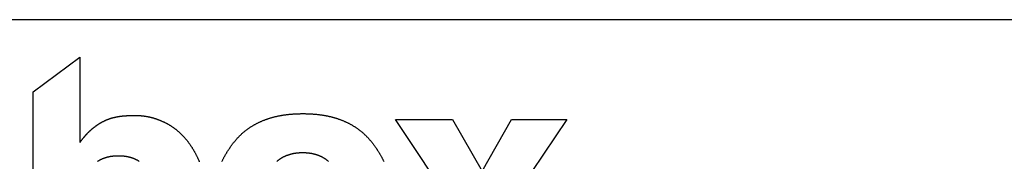
# Model space of a CAD drawing. Extents: x -2121 to 2002, y -2714 to 155.
# Drawn here: x -1945 to -1745, y -2662 to -2633 of the extents above; entities that cross this region are included whole.
import ezdxf

# ---------------------------------------------------------------- set-up
doc = ezdxf.new("R2010")
doc.units = 0
doc.header["$LTSCALE"] = 10
doc.layers.add('__', color=7, linetype='CONTINUOUS')

# ---------------------------------------------------------------- blocks, each defined once
blk = doc.blocks.new('____-18')
at = {"layer": '__', "flags": 128}
for points in [[(-200.626, -365.904), (-200.626, -361.708), (-200.626, -361.708), (-199.676, -360.994), (-199.676, -360.994), (-199.676, -360.994), (-199.676, -360.996), (-199.676, -360.998), (-199.676, -361), (-199.676, -361.002), (-199.676, -361.004), (-199.676, -361.006), (-199.676, -361.008), (-199.676, -361.01), (-199.676, -361.012), (-199.676, -361.014), (-199.676, -361.016), (-199.676, -361.018), (-199.676, -361.02), (-199.676, -361.022), (-199.676, -361.025), (-199.676, -361.027), (-199.676, -361.029), (-199.676, -361.031), (-199.676, -361.033), (-199.676, -361.036), (-199.676, -361.038), (-199.676, -361.04), (-199.676, -361.043), (-199.676, -361.045), (-199.676, -361.047), (-199.676, -361.05), (-199.676, -361.052), (-199.676, -361.055), (-199.676, -361.057), (-199.676, -361.06), (-199.676, -361.062), (-199.676, -361.065), (-199.676, -361.067), (-199.676, -361.07), (-199.676, -361.072), (-199.676, -361.075), (-199.676, -361.077), (-199.676, -361.08), (-199.676, -361.083), (-199.676, -361.085), (-199.676, -361.088), (-199.676, -361.091), (-199.676, -361.093), (-199.676, -361.096), (-199.676, -361.099), (-199.676, -361.102), (-199.676, -361.105), (-199.676, -361.107), (-199.676, -361.11), (-199.676, -361.113), (-199.676, -361.116), (-199.676, -361.119), (-199.676, -361.122), (-199.676, -361.125), (-199.676, -361.128), (-199.676, -361.131), (-199.676, -361.134), (-199.676, -361.137), (-199.676, -361.14), (-199.676, -361.143), (-199.676, -361.146), (-199.676, -361.149), (-199.676, -361.152), (-199.676, -361.156), (-199.676, -361.159), (-199.676, -361.162), (-199.676, -361.165), (-199.676, -361.169), (-199.676, -361.172), (-199.676, -361.175), (-199.676, -361.178), (-199.676, -361.182), (-199.676, -361.185), (-199.676, -361.188), (-199.676, -361.192), (-199.676, -361.195), (-199.676, -361.199), (-199.676, -361.202), (-199.676, -361.206), (-199.676, -361.209), (-199.676, -361.213), (-199.676, -361.216), (-199.676, -361.22), (-199.676, -361.223), (-199.676, -361.227), (-199.676, -361.23), (-199.676, -361.234), (-199.676, -361.238), (-199.676, -361.241), (-199.676, -361.245), (-199.676, -361.249), (-199.676, -361.252), (-199.676, -361.256), (-199.676, -361.26), (-199.676, -361.264), (-199.676, -361.268), (-199.676, -361.271), (-199.676, -361.275), (-199.676, -361.279), (-199.676, -361.283), (-199.676, -361.287), (-199.676, -361.291), (-199.676, -361.295), (-199.676, -361.299), (-199.676, -361.303), (-199.676, -361.307), (-199.676, -361.311), (-199.676, -361.315), (-199.676, -361.319), (-199.676, -361.323), (-199.676, -361.327), (-199.676, -361.331), (-199.676, -361.335), (-199.676, -361.339), (-199.676, -361.344), (-199.676, -361.348), (-199.676, -361.352), (-199.676, -361.356), (-199.676, -361.361), (-199.676, -361.365), (-199.676, -361.369), (-199.676, -361.373), (-199.676, -361.378), (-199.676, -361.382), (-199.676, -361.387), (-199.676, -361.391), (-199.676, -361.395), (-199.676, -361.4), (-199.676, -361.404), (-199.676, -361.409), (-199.676, -361.413), (-199.676, -361.418), (-199.676, -361.422), (-199.676, -361.427), (-199.676, -361.431), (-199.676, -361.436), (-199.676, -361.44), (-199.676, -361.445), (-199.676, -361.449), (-199.676, -361.454), (-199.676, -361.459), (-199.676, -361.463), (-199.676, -361.468), (-199.676, -361.472), (-199.676, -361.477), (-199.676, -361.482), (-199.676, -361.486), (-199.676, -361.491), (-199.676, -361.496), (-199.676, -361.5), (-199.676, -361.505), (-199.676, -361.51), (-199.676, -361.514), (-199.676, -361.519), (-199.676, -361.524), (-199.676, -361.528), (-199.676, -361.533), (-199.676, -361.538), (-199.676, -361.543), (-199.676, -361.547), (-199.676, -361.552), (-199.676, -361.557), (-199.676, -361.562), (-199.676, -361.567), (-199.676, -361.571), (-199.676, -361.576), (-199.676, -361.581), (-199.676, -361.586), (-199.676, -361.591), (-199.676, -361.596), (-199.676, -361.601), (-199.676, -361.605), (-199.676, -361.61), (-199.676, -361.615), (-199.676, -361.62), (-199.676, -361.625), (-199.676, -361.63), (-199.676, -361.635), (-199.676, -361.64), (-199.676, -361.645), (-199.676, -361.65), (-199.676, -361.655), (-199.676, -361.66), (-199.676, -361.665), (-199.676, -361.67), (-199.676, -361.675), (-199.676, -361.68), (-199.676, -361.685), (-199.676, -361.69), (-199.676, -361.695), (-199.676, -361.7), (-199.676, -361.705), (-199.676, -361.71), (-199.676, -361.716), (-199.676, -361.721), (-199.676, -361.726), (-199.676, -361.731), (-199.676, -361.736), (-199.676, -361.741), (-199.676, -361.746), (-199.676, -361.751), (-199.676, -361.756), (-199.676, -361.761), (-199.676, -361.767), (-199.676, -361.772), (-199.676, -361.777), (-199.676, -361.782), (-199.676, -361.787), (-199.676, -361.792), (-199.676, -361.797), (-199.676, -361.802), (-199.676, -361.807), (-199.676, -361.812), (-199.676, -361.817), (-199.676, -361.823), (-199.676, -361.828), (-199.676, -361.833), (-199.676, -361.838), (-199.676, -361.843), (-199.676, -361.848), (-199.676, -361.853), (-199.676, -361.858), (-199.676, -361.863), (-199.676, -361.868), (-199.676, -361.874), (-199.676, -361.879), (-199.676, -361.884), (-199.676, -361.889), (-199.676, -361.894), (-199.676, -361.899), (-199.676, -361.904), (-199.676, -361.909), (-199.676, -361.914), (-199.676, -361.919), (-199.676, -361.924), (-199.676, -361.93), (-199.676, -361.935), (-199.676, -361.94), (-199.676, -361.945), (-199.676, -361.95), (-199.676, -361.955), (-199.676, -361.96), (-199.676, -361.965), (-199.676, -361.97), (-199.676, -361.975), (-199.676, -361.98), (-199.676, -361.986), (-199.676, -361.991), (-199.676, -361.996), (-199.676, -362.001), (-199.676, -362.006), (-199.676, -362.011), (-199.676, -362.016), (-199.676, -362.021), (-199.676, -362.026), (-199.676, -362.031), (-199.676, -362.037), (-199.676, -362.042), (-199.676, -362.047), (-199.676, -362.052), (-199.676, -362.057), (-199.676, -362.062), (-199.676, -362.067), (-199.676, -362.072), (-199.676, -362.077), (-199.676, -362.082), (-199.676, -362.087), (-199.676, -362.092), (-199.676, -362.097), (-199.676, -362.102), (-199.676, -362.107), (-199.676, -362.112), (-199.676, -362.117), (-199.676, -362.122), (-199.676, -362.126), (-199.676, -362.131), (-199.676, -362.136), (-199.676, -362.141), (-199.676, -362.146), (-199.676, -362.151), (-199.676, -362.156), (-199.676, -362.161), (-199.676, -362.165), (-199.676, -362.17), (-199.676, -362.175), (-199.676, -362.18), (-199.676, -362.185), (-199.676, -362.189), (-199.676, -362.194), (-199.676, -362.199), (-199.676, -362.204), (-199.676, -362.208), (-199.676, -362.213), (-199.676, -362.218), (-199.676, -362.223), (-199.676, -362.227), (-199.676, -362.232), (-199.676, -362.237), (-199.676, -362.241), (-199.676, -362.246), (-199.676, -362.251), (-199.676, -362.255), (-199.676, -362.26), (-199.676, -362.264), (-199.676, -362.269), (-199.676, -362.274), (-199.676, -362.278), (-199.676, -362.283), (-199.676, -362.287), (-199.676, -362.292), (-199.676, -362.297), (-199.676, -362.301), (-199.676, -362.306), (-199.676, -362.31), (-199.676, -362.315), (-199.676, -362.319), (-199.676, -362.324), (-199.676, -362.328), (-199.676, -362.333), (-199.676, -362.337), (-199.676, -362.341), (-199.676, -362.346), (-199.676, -362.35), (-199.676, -362.355), (-199.676, -362.359), (-199.676, -362.363), (-199.676, -362.368), (-199.676, -362.372), (-199.676, -362.376), (-199.676, -362.381), (-199.676, -362.385), (-199.676, -362.389), (-199.676, -362.393), (-199.676, -362.397), (-199.676, -362.402), (-199.676, -362.406), (-199.676, -362.41), (-199.676, -362.414), (-199.676, -362.418), (-199.676, -362.422), (-199.676, -362.426), (-199.676, -362.43), (-199.676, -362.434), (-199.676, -362.438), (-199.676, -362.442), (-199.676, -362.446), (-199.676, -362.45), (-199.676, -362.454), (-199.676, -362.458), (-199.676, -362.462), (-199.676, -362.465), (-199.676, -362.469), (-199.676, -362.473), (-199.676, -362.477), (-199.676, -362.481), (-199.676, -362.484), (-199.676, -362.488), (-199.676, -362.492), (-199.676, -362.496), (-199.676, -362.499), (-199.676, -362.503), (-199.676, -362.506), (-199.676, -362.51), (-199.676, -362.514), (-199.676, -362.517), (-199.676, -362.521), (-199.676, -362.524), (-199.676, -362.528), (-199.676, -362.531), (-199.676, -362.535), (-199.676, -362.538), (-199.676, -362.542), (-199.676, -362.545), (-199.676, -362.548), (-199.676, -362.552), (-199.676, -362.555), (-199.676, -362.558), (-199.676, -362.562), (-199.676, -362.565), (-199.676, -362.568), (-199.676, -362.572), (-199.676, -362.575), (-199.676, -362.578), (-199.676, -362.581), (-199.676, -362.584), (-199.676, -362.587), (-199.676, -362.591), (-199.676, -362.594), (-199.676, -362.597), (-199.676, -362.6), (-199.676, -362.603), (-199.676, -362.606), (-199.676, -362.609), (-199.676, -362.612), (-199.676, -362.615), (-199.676, -362.618), (-199.676, -362.621), (-199.676, -362.624), (-199.676, -362.626), (-199.676, -362.629), (-199.676, -362.632), (-199.676, -362.635), (-199.676, -362.638), (-199.676, -362.641), (-199.676, -362.643), (-199.676, -362.646), (-199.676, -362.649), (-199.676, -362.651), (-199.676, -362.654), (-199.676, -362.657), (-199.676, -362.659), (-199.676, -362.662), (-199.676, -362.665), (-199.676, -362.667), (-199.676, -362.67), (-199.676, -362.672), (-199.676, -362.675), (-199.676, -362.677), (-199.676, -362.68), (-199.676, -362.682), (-199.676, -362.685), (-199.676, -362.687), (-199.676, -362.689), (-199.676, -362.692), (-199.676, -362.694), (-199.676, -362.696), (-199.676, -362.699), (-199.676, -362.701), (-199.676, -362.703), (-199.676, -362.706), (-199.676, -362.708), (-199.676, -362.71), (-199.676, -362.712), (-199.676, -362.714), (-199.676, -362.716), (-199.676, -362.719), (-199.676, -362.721), (-199.676, -362.723), (-199.676, -362.725), (-199.676, -362.727), (-199.676, -362.729), (-199.676, -362.731), (-199.676, -362.733), (-199.676, -362.735), (-199.676, -362.737), (-199.676, -362.739), (-199.676, -362.741), (-199.676, -362.742), (-199.676, -362.742), (-199.673, -362.738), (-199.671, -362.735), (-199.668, -362.731), (-199.665, -362.727), (-199.662, -362.723), (-199.659, -362.719), (-199.656, -362.715), (-199.653, -362.711), (-199.651, -362.707), (-199.648, -362.703), (-199.645, -362.7), (-199.642, -362.696), (-199.639, -362.692), (-199.636, -362.688), (-199.633, -362.684), (-199.63, -362.681), (-199.627, -362.677), (-199.625, -362.673), (-199.622, -362.67), (-199.619, -362.666), (-199.616, -362.662), (-199.613, -362.658), (-199.61, -362.655), (-199.607, -362.651), (-199.604, -362.648), (-199.601, -362.644), (-199.598, -362.64), (-199.595, -362.637), (-199.592, -362.633), (-199.589, -362.63), (-199.586, -362.626), (-199.583, -362.623), (-199.58, -362.619), (-199.577, -362.616), (-199.574, -362.612), (-199.571, -362.609), (-199.568, -362.605), (-199.565, -362.602), (-199.562, -362.598), (-199.559, -362.595), (-199.556, -362.592), (-199.553, -362.588), (-199.55, -362.585), (-199.547, -362.582), (-199.544, -362.578), (-199.541, -362.575), (-199.538, -362.572), (-199.535, -362.568), (-199.532, -362.565), (-199.529, -362.562), (-199.526, -362.559), (-199.523, -362.555), (-199.52, -362.552), (-199.517, -362.549), (-199.514, -362.546), (-199.511, -362.543), (-199.507, -362.539), (-199.504, -362.536), (-199.501, -362.533), (-199.498, -362.53), (-199.495, -362.527), (-199.492, -362.524), (-199.489, -362.521), (-199.486, -362.518), (-199.483, -362.515), (-199.479, -362.512), (-199.476, -362.509), (-199.473, -362.506), (-199.47, -362.503), (-199.467, -362.5), (-199.464, -362.497), (-199.461, -362.494), (-199.457, -362.491), (-199.454, -362.488), (-199.451, -362.485), (-199.448, -362.482), (-199.445, -362.48), (-199.441, -362.477), (-199.438, -362.474), (-199.435, -362.471), (-199.432, -362.468), (-199.429, -362.465), (-199.425, -362.463), (-199.422, -362.46), (-199.419, -362.457), (-199.416, -362.455), (-199.413, -362.452), (-199.409, -362.449), (-199.406, -362.447), (-199.403, -362.444), (-199.4, -362.441), (-199.396, -362.439), (-199.393, -362.436), (-199.39, -362.433), (-199.387, -362.431), (-199.383, -362.428), (-199.38, -362.426), (-199.377, -362.423), (-199.373, -362.421), (-199.37, -362.418), (-199.367, -362.416), (-199.363, -362.413), (-199.36, -362.411), (-199.357, -362.408), (-199.354, -362.406), (-199.35, -362.404), (-199.347, -362.401), (-199.344, -362.399), (-199.34, -362.396), (-199.337, -362.394), (-199.333, -362.392), (-199.33, -362.389), (-199.327, -362.387), (-199.323, -362.385), (-199.32, -362.383), (-199.317, -362.38), (-199.313, -362.378), (-199.31, -362.376), (-199.307, -362.374), (-199.303, -362.372), (-199.3, -362.369), (-199.296, -362.367), (-199.293, -362.365), (-199.29, -362.363), (-199.286, -362.361), (-199.283, -362.359), (-199.279, -362.357), (-199.276, -362.355), (-199.276, -362.355), (-199.276, -362.355), (-199.272, -362.352), (-199.268, -362.349), (-199.264, -362.347), (-199.26, -362.344), (-199.255, -362.342), (-199.251, -362.339), (-199.247, -362.337), (-199.243, -362.334), (-199.239, -362.332), (-199.235, -362.33), (-199.23, -362.327), (-199.226, -362.325), (-199.222, -362.322), (-199.218, -362.32), (-199.213, -362.318), (-199.209, -362.315), (-199.205, -362.313), (-199.2, -362.311), (-199.196, -362.309), (-199.192, -362.306), (-199.187, -362.304), (-199.183, -362.302), (-199.179, -362.3), (-199.174, -362.298), (-199.17, -362.296), (-199.165, -362.294), (-199.161, -362.292), (-199.156, -362.289), (-199.152, -362.287), (-199.147, -362.285), (-199.143, -362.283), (-199.138, -362.281), (-199.133, -362.28), (-199.129, -362.278), (-199.124, -362.276), (-199.12, -362.274), (-199.115, -362.272), (-199.11, -362.27), (-199.106, -362.268), (-199.101, -362.266), (-199.096, -362.265), (-199.091, -362.263), (-199.087, -362.261), (-199.082, -362.259), (-199.077, -362.258), (-199.072, -362.256), (-199.067, -362.254), (-199.063, -362.253), (-199.058, -362.251), (-199.053, -362.25), (-199.048, -362.248), (-199.043, -362.246), (-199.038, -362.245), (-199.033, -362.243), (-199.028, -362.242), (-199.023, -362.24), (-199.018, -362.239), (-199.013, -362.237), (-199.008, -362.236), (-199.003, -362.235), (-198.998, -362.233), (-198.993, -362.232), (-198.988, -362.231), (-198.983, -362.229), (-198.977, -362.228), (-198.972, -362.227), (-198.967, -362.225), (-198.962, -362.224), (-198.956, -362.223), (-198.951, -362.222), (-198.945, -362.221), (-198.94, -362.219), (-198.934, -362.218), (-198.928, -362.217), (-198.923, -362.216), (-198.917, -362.215), (-198.911, -362.214), (-198.905, -362.213), (-198.899, -362.212), (-198.893, -362.211), (-198.887, -362.21), (-198.881, -362.209), (-198.875, -362.208), (-198.869, -362.207), (-198.862, -362.206), (-198.856, -362.205), (-198.85, -362.204), (-198.843, -362.204), (-198.837, -362.203), (-198.83, -362.202), (-198.823, -362.201), (-198.817, -362.201), (-198.81, -362.2), (-198.803, -362.199), (-198.796, -362.198), (-198.789, -362.198), (-198.782, -362.197), (-198.775, -362.196), (-198.768, -362.196), (-198.761, -362.195), (-198.754, -362.195), (-198.747, -362.194), (-198.739, -362.194), (-198.732, -362.193), (-198.724, -362.193), (-198.717, -362.192), (-198.709, -362.192), (-198.702, -362.191), (-198.694, -362.191), (-198.686, -362.191), (-198.679, -362.19), (-198.671, -362.19), (-198.663, -362.19), (-198.655, -362.189), (-198.647, -362.189), (-198.639, -362.189), (-198.631, -362.188), (-198.623, -362.188), (-198.614, -362.188), (-198.606, -362.188), (-198.598, -362.188), (-198.589, -362.188), (-198.581, -362.188), (-198.572, -362.187), (-198.564, -362.187), (-198.555, -362.187), (-198.546, -362.187), (-198.538, -362.187), (-198.529, -362.187), (-198.52, -362.187), (-198.511, -362.188), (-198.503, -362.188), (-198.494, -362.188), (-198.485, -362.188), (-198.476, -362.189), (-198.467, -362.189), (-198.459, -362.19), (-198.45, -362.19), (-198.441, -362.191), (-198.432, -362.192), (-198.424, -362.193), (-198.415, -362.193), (-198.406, -362.194), (-198.397, -362.195), (-198.388, -362.196), (-198.38, -362.197), (-198.371, -362.199), (-198.362, -362.2), (-198.353, -362.201), (-198.344, -362.203), (-198.336, -362.204), (-198.327, -362.205), (-198.318, -362.207), (-198.309, -362.209), (-198.3, -362.21), (-198.292, -362.212), (-198.283, -362.214), (-198.274, -362.216), (-198.265, -362.218), (-198.257, -362.22), (-198.248, -362.222), (-198.239, -362.224), (-198.23, -362.226), (-198.221, -362.228), (-198.213, -362.23), (-198.204, -362.233), (-198.195, -362.235), (-198.186, -362.238), (-198.177, -362.24), (-198.168, -362.243), (-198.16, -362.246), (-198.151, -362.248), (-198.142, -362.251), (-198.133, -362.254), (-198.124, -362.257), (-198.116, -362.26), (-198.107, -362.263), (-198.098, -362.266), (-198.089, -362.269), (-198.08, -362.273), (-198.072, -362.276), (-198.063, -362.279), (-198.054, -362.283), (-198.045, -362.286), (-198.036, -362.29), (-198.028, -362.293), (-198.019, -362.297), (-198.01, -362.301), (-198.001, -362.305), (-197.992, -362.309), (-197.983, -362.313), (-197.975, -362.317), (-197.966, -362.321), (-197.957, -362.325), (-197.948, -362.329), (-197.94, -362.333), (-197.931, -362.338), (-197.922, -362.342), (-197.914, -362.346), (-197.905, -362.351), (-197.897, -362.355), (-197.888, -362.36), (-197.88, -362.365), (-197.872, -362.37), (-197.863, -362.374), (-197.855, -362.379), (-197.847, -362.384), (-197.838, -362.389), (-197.83, -362.394), (-197.822, -362.399), (-197.814, -362.405), (-197.806, -362.41), (-197.798, -362.415), (-197.79, -362.421), (-197.782, -362.426), (-197.774, -362.432), (-197.766, -362.437), (-197.758, -362.443), (-197.75, -362.449), (-197.743, -362.454), (-197.735, -362.46), (-197.727, -362.466), (-197.72, -362.472), (-197.712, -362.478), (-197.704, -362.484), (-197.697, -362.49), (-197.689, -362.497), (-197.682, -362.503), (-197.675, -362.509), (-197.667, -362.516), (-197.66, -362.522), (-197.653, -362.529), (-197.645, -362.535), (-197.638, -362.542), (-197.631, -362.549), (-197.624, -362.555), (-197.617, -362.562), (-197.61, -362.569), (-197.603, -362.576), (-197.596, -362.583), (-197.589, -362.59), (-197.582, -362.597), (-197.575, -362.605), (-197.568, -362.612), (-197.561, -362.619), (-197.555, -362.627), (-197.548, -362.634), (-197.541, -362.642), (-197.534, -362.649), (-197.528, -362.657), (-197.521, -362.665), (-197.515, -362.672), (-197.508, -362.68), (-197.502, -362.688), (-197.495, -362.696), (-197.489, -362.704), (-197.489, -362.704), (-197.489, -362.704), (-197.489, -362.704), (-197.483, -362.712), (-197.476, -362.72), (-197.47, -362.729), (-197.464, -362.737), (-197.458, -362.745), (-197.452, -362.753), (-197.446, -362.762), (-197.44, -362.77), (-197.434, -362.779), (-197.428, -362.787), (-197.422, -362.795), (-197.416, -362.804), (-197.41, -362.813), (-197.405, -362.821), (-197.399, -362.83), (-197.393, -362.838), (-197.388, -362.847), (-197.382, -362.856), (-197.377, -362.865), (-197.371, -362.873), (-197.366, -362.882), (-197.361, -362.891), (-197.355, -362.9), (-197.35, -362.909), (-197.345, -362.918), (-197.34, -362.927), (-197.335, -362.936), (-197.33, -362.945), (-197.325, -362.954), (-197.32, -362.964), (-197.315, -362.973), (-197.31, -362.982), (-197.305, -362.991), (-197.301, -363.001), (-197.296, -363.01), (-197.292, -363.019), (-197.287, -363.029), (-197.282, -363.038), (-197.278, -363.048), (-197.274, -363.057), (-197.269, -363.067), (-197.265, -363.076), (-197.261, -363.086), (-197.256, -363.096), (-197.252, -363.105), (-197.248, -363.115), (-197.244, -363.125), (-197.24, -363.135)], [(-196.777, -363.128), (-196.773, -363.118), (-196.768, -363.108), (-196.763, -363.098), (-196.758, -363.088), (-196.752, -363.078), (-196.747, -363.068), (-196.742, -363.058), (-196.737, -363.048), (-196.732, -363.038), (-196.726, -363.028), (-196.721, -363.018), (-196.715, -363.009), (-196.71, -362.999), (-196.704, -362.989), (-196.698, -362.979), (-196.693, -362.97), (-196.687, -362.96), (-196.681, -362.95), (-196.675, -362.941), (-196.669, -362.931), (-196.663, -362.922), (-196.657, -362.912), (-196.651, -362.903), (-196.645, -362.893), (-196.639, -362.884), (-196.633, -362.874), (-196.626, -362.865), (-196.62, -362.855), (-196.613, -362.846), (-196.607, -362.837), (-196.6, -362.827), (-196.594, -362.818), (-196.587, -362.809), (-196.58, -362.8), (-196.573, -362.79), (-196.567, -362.781), (-196.56, -362.772), (-196.553, -362.763), (-196.546, -362.754), (-196.539, -362.745), (-196.532, -362.736), (-196.524, -362.727), (-196.524, -362.727), (-196.524, -362.727), (-196.517, -362.718), (-196.51, -362.709), (-196.503, -362.7), (-196.495, -362.692), (-196.488, -362.683), (-196.48, -362.674), (-196.473, -362.666), (-196.465, -362.657), (-196.458, -362.649), (-196.45, -362.641), (-196.442, -362.632), (-196.434, -362.624), (-196.426, -362.616), (-196.418, -362.608), (-196.41, -362.6), (-196.402, -362.592), (-196.394, -362.584), (-196.386, -362.577), (-196.378, -362.569), (-196.369, -362.561), (-196.361, -362.554), (-196.353, -362.546), (-196.344, -362.539), (-196.335, -362.531), (-196.327, -362.524), (-196.318, -362.517), (-196.31, -362.51), (-196.301, -362.503), (-196.292, -362.496), (-196.283, -362.489), (-196.274, -362.482), (-196.265, -362.475), (-196.256, -362.469), (-196.247, -362.462), (-196.238, -362.455), (-196.228, -362.449), (-196.219, -362.442), (-196.21, -362.436), (-196.2, -362.43), (-196.191, -362.424), (-196.181, -362.417), (-196.172, -362.411), (-196.162, -362.405), (-196.152, -362.399), (-196.142, -362.393), (-196.133, -362.388), (-196.123, -362.382), (-196.113, -362.376), (-196.103, -362.371), (-196.093, -362.365), (-196.083, -362.36), (-196.072, -362.354), (-196.062, -362.349), (-196.052, -362.344), (-196.041, -362.339), (-196.031, -362.334), (-196.02, -362.329), (-196.01, -362.324), (-195.999, -362.319), (-195.989, -362.314), (-195.978, -362.309), (-195.967, -362.304), (-195.956, -362.3), (-195.945, -362.295), (-195.934, -362.291), (-195.923, -362.286), (-195.912, -362.282), (-195.901, -362.278), (-195.89, -362.274), (-195.879, -362.269), (-195.867, -362.265), (-195.856, -362.261), (-195.845, -362.258), (-195.833, -362.254), (-195.822, -362.25), (-195.81, -362.246), (-195.798, -362.243), (-195.787, -362.239), (-195.775, -362.236), (-195.763, -362.232), (-195.751, -362.229), (-195.739, -362.226), (-195.727, -362.222), (-195.715, -362.219), (-195.703, -362.216), (-195.691, -362.213), (-195.679, -362.21), (-195.666, -362.207), (-195.654, -362.205), (-195.642, -362.202), (-195.629, -362.199), (-195.617, -362.197), (-195.604, -362.194), (-195.591, -362.192), (-195.579, -362.189), (-195.566, -362.187), (-195.553, -362.185), (-195.54, -362.183), (-195.527, -362.181), (-195.514, -362.179), (-195.501, -362.177), (-195.488, -362.175), (-195.475, -362.173), (-195.462, -362.171), (-195.448, -362.17), (-195.435, -362.168), (-195.422, -362.167), (-195.408, -362.165), (-195.395, -362.164), (-195.381, -362.162), (-195.368, -362.161), (-195.354, -362.16), (-195.34, -362.159), (-195.326, -362.158), (-195.312, -362.157), (-195.299, -362.156), (-195.285, -362.155), (-195.271, -362.155), (-195.256, -362.154), (-195.242, -362.153), (-195.228, -362.153), (-195.214, -362.152), (-195.199, -362.152), (-195.185, -362.152), (-195.171, -362.151), (-195.156, -362.151), (-195.142, -362.151), (-195.127, -362.151), (-195.112, -362.151), (-195.098, -362.151), (-195.083, -362.151), (-195.069, -362.152), (-195.054, -362.152), (-195.04, -362.152), (-195.026, -362.153), (-195.012, -362.153), (-194.997, -362.154), (-194.983, -362.155), (-194.969, -362.155), (-194.955, -362.156), (-194.941, -362.157), (-194.928, -362.158), (-194.914, -362.159), (-194.9, -362.16), (-194.886, -362.161), (-194.873, -362.162), (-194.859, -362.164), (-194.846, -362.165), (-194.832, -362.167), (-194.819, -362.168), (-194.805, -362.17), (-194.792, -362.171), (-194.779, -362.173), (-194.766, -362.175), (-194.753, -362.177), (-194.74, -362.179), (-194.727, -362.181), (-194.714, -362.183), (-194.701, -362.185), (-194.688, -362.187), (-194.675, -362.189), (-194.662, -362.192), (-194.65, -362.194), (-194.637, -362.197), (-194.625, -362.199), (-194.612, -362.202), (-194.6, -362.205), (-194.588, -362.207), (-194.575, -362.21), (-194.563, -362.213), (-194.551, -362.216), (-194.539, -362.219), (-194.527, -362.222), (-194.515, -362.226), (-194.503, -362.229), (-194.491, -362.232), (-194.479, -362.236), (-194.467, -362.239), (-194.456, -362.243), (-194.444, -362.246), (-194.432, -362.25), (-194.421, -362.254), (-194.409, -362.258), (-194.398, -362.261), (-194.386, -362.265), (-194.375, -362.269), (-194.364, -362.274), (-194.353, -362.278), (-194.342, -362.282), (-194.331, -362.286), (-194.32, -362.291), (-194.309, -362.295), (-194.298, -362.3), (-194.287, -362.304), (-194.276, -362.309), (-194.265, -362.314), (-194.255, -362.319), (-194.244, -362.324), (-194.234, -362.329), (-194.223, -362.334), (-194.213, -362.339), (-194.202, -362.344), (-194.192, -362.349), (-194.182, -362.354), (-194.172, -362.36), (-194.161, -362.365), (-194.151, -362.371), (-194.141, -362.376), (-194.131, -362.382), (-194.121, -362.388), (-194.112, -362.393), (-194.102, -362.399), (-194.092, -362.405), (-194.082, -362.411), (-194.073, -362.417), (-194.063, -362.424), (-194.054, -362.43), (-194.044, -362.436), (-194.035, -362.442), (-194.026, -362.449), (-194.016, -362.455), (-194.007, -362.462), (-193.998, -362.469), (-193.989, -362.475), (-193.98, -362.482), (-193.971, -362.489), (-193.962, -362.496), (-193.953, -362.503), (-193.945, -362.51), (-193.936, -362.517), (-193.927, -362.524), (-193.919, -362.531), (-193.91, -362.539), (-193.901, -362.546), (-193.893, -362.554), (-193.885, -362.561), (-193.876, -362.569), (-193.868, -362.577), (-193.86, -362.584), (-193.852, -362.592), (-193.844, -362.6), (-193.836, -362.608), (-193.828, -362.616), (-193.82, -362.624), (-193.812, -362.632), (-193.804, -362.641), (-193.796, -362.649), (-193.789, -362.657), (-193.781, -362.666), (-193.774, -362.674), (-193.766, -362.683), (-193.759, -362.692), (-193.751, -362.7), (-193.744, -362.709), (-193.737, -362.718), (-193.729, -362.727), (-193.729, -362.727), (-193.729, -362.727), (-193.722, -362.736), (-193.715, -362.745), (-193.708, -362.754), (-193.701, -362.763), (-193.694, -362.772), (-193.687, -362.781), (-193.68, -362.79), (-193.674, -362.8), (-193.667, -362.809), (-193.66, -362.818), (-193.654, -362.827), (-193.647, -362.837), (-193.641, -362.846), (-193.634, -362.855), (-193.628, -362.865), (-193.622, -362.874), (-193.615, -362.884), (-193.609, -362.893), (-193.603, -362.903), (-193.597, -362.912), (-193.591, -362.922), (-193.585, -362.931), (-193.579, -362.941), (-193.573, -362.95), (-193.567, -362.96), (-193.561, -362.97), (-193.556, -362.979), (-193.55, -362.989), (-193.544, -362.999), (-193.539, -363.009), (-193.533, -363.018), (-193.528, -363.028), (-193.523, -363.038), (-193.517, -363.048), (-193.512, -363.058), (-193.507, -363.068), (-193.502, -363.078), (-193.497, -363.088), (-193.492, -363.098), (-193.487, -363.108), (-193.482, -363.118), (-193.477, -363.128)], [(-193.292, -365.904), (-192.05, -364.062), (-193.24, -362.273), (-192.075, -362.273), (-191.467, -363.328), (-190.874, -362.273), (-189.742, -362.273), (-190.936, -364.046), (-189.696, -365.904), (-190.88, -365.904), (-191.506, -364.811), (-192.138, -365.904), (-193.292, -365.904)], [(-198.463, -363.13), (-198.468, -363.127), (-198.474, -363.123), (-198.48, -363.12), (-198.486, -363.116), (-198.491, -363.113), (-198.497, -363.11), (-198.503, -363.106), (-198.509, -363.103), (-198.515, -363.1), (-198.521, -363.097), (-198.527, -363.094), (-198.533, -363.091), (-198.539, -363.088), (-198.545, -363.085), (-198.551, -363.082), (-198.558, -363.08), (-198.564, -363.077), (-198.57, -363.074), (-198.577, -363.072), (-198.583, -363.069), (-198.589, -363.067), (-198.596, -363.064), (-198.602, -363.062), (-198.609, -363.06), (-198.615, -363.058), (-198.622, -363.056), (-198.629, -363.053), (-198.635, -363.051), (-198.642, -363.049), (-198.649, -363.048), (-198.656, -363.046), (-198.663, -363.044), (-198.67, -363.042), (-198.676, -363.041), (-198.683, -363.039), (-198.691, -363.037), (-198.698, -363.036), (-198.705, -363.034), (-198.712, -363.033), (-198.719, -363.032), (-198.726, -363.03), (-198.734, -363.029), (-198.741, -363.028), (-198.748, -363.027), (-198.756, -363.026), (-198.763, -363.025), (-198.77, -363.024), (-198.778, -363.023), (-198.786, -363.022), (-198.793, -363.022), (-198.801, -363.021), (-198.808, -363.02), (-198.816, -363.02), (-198.824, -363.019), (-198.832, -363.019), (-198.839, -363.019), (-198.847, -363.018), (-198.855, -363.018), (-198.863, -363.018), (-198.871, -363.018), (-198.879, -363.018), (-198.887, -363.018), (-198.895, -363.018), (-198.903, -363.018), (-198.911, -363.018), (-198.919, -363.018), (-198.927, -363.018), (-198.935, -363.019), (-198.943, -363.019), (-198.951, -363.019), (-198.959, -363.02), (-198.966, -363.02), (-198.974, -363.021), (-198.982, -363.022), (-198.989, -363.022), (-198.997, -363.023), (-199.004, -363.024), (-199.012, -363.025), (-199.019, -363.026), (-199.027, -363.027), (-199.034, -363.028), (-199.041, -363.029), (-199.049, -363.03), (-199.056, -363.031), (-199.063, -363.033), (-199.07, -363.034), (-199.077, -363.036), (-199.084, -363.037), (-199.092, -363.039), (-199.099, -363.04), (-199.106, -363.042), (-199.112, -363.043), (-199.119, -363.045), (-199.126, -363.047), (-199.133, -363.049), (-199.14, -363.051), (-199.147, -363.053), (-199.153, -363.055), (-199.16, -363.057), (-199.167, -363.059), (-199.173, -363.061), (-199.18, -363.064), (-199.186, -363.066), (-199.193, -363.068), (-199.199, -363.071), (-199.206, -363.073), (-199.212, -363.076), (-199.218, -363.078), (-199.224, -363.081), (-199.231, -363.084), (-199.237, -363.087), (-199.243, -363.089), (-199.249, -363.092), (-199.255, -363.095), (-199.261, -363.098), (-199.267, -363.101), (-199.273, -363.105), (-199.279, -363.108), (-199.285, -363.111), (-199.291, -363.114), (-199.297, -363.118), (-199.303, -363.121), (-199.308, -363.125), (-199.314, -363.128)], [(-194.605, -363.128), (-194.609, -363.124), (-194.613, -363.121), (-194.618, -363.117), (-194.622, -363.114), (-194.626, -363.11), (-194.63, -363.107), (-194.635, -363.104), (-194.639, -363.1), (-194.644, -363.097), (-194.648, -363.094), (-194.652, -363.091), (-194.657, -363.088), (-194.661, -363.085), (-194.666, -363.082), (-194.67, -363.079), (-194.675, -363.076), (-194.68, -363.073), (-194.684, -363.07), (-194.689, -363.067), (-194.694, -363.064), (-194.698, -363.061), (-194.703, -363.059), (-194.708, -363.056), (-194.712, -363.053), (-194.717, -363.051), (-194.722, -363.048), (-194.727, -363.045), (-194.732, -363.043), (-194.737, -363.04), (-194.742, -363.038), (-194.746, -363.035), (-194.751, -363.033), (-194.756, -363.031), (-194.761, -363.028), (-194.766, -363.026), (-194.771, -363.024), (-194.776, -363.021), (-194.782, -363.019), (-194.787, -363.017), (-194.792, -363.015), (-194.797, -363.013), (-194.802, -363.011), (-194.807, -363.009), (-194.813, -363.007), (-194.818, -363.005), (-194.823, -363.003), (-194.828, -363.001), (-194.834, -362.999), (-194.839, -362.998), (-194.845, -362.996), (-194.85, -362.994), (-194.855, -362.992), (-194.861, -362.991), (-194.866, -362.989), (-194.872, -362.988), (-194.877, -362.986), (-194.883, -362.985), (-194.888, -362.983), (-194.894, -362.982), (-194.9, -362.98), (-194.905, -362.979), (-194.911, -362.978), (-194.916, -362.976), (-194.922, -362.975), (-194.928, -362.974), (-194.934, -362.973), (-194.939, -362.972), (-194.945, -362.97), (-194.951, -362.969), (-194.957, -362.968), (-194.963, -362.967), (-194.969, -362.966), (-194.975, -362.966), (-194.98, -362.965), (-194.986, -362.964), (-194.992, -362.963), (-194.998, -362.962), (-195.004, -362.961), (-195.011, -362.961), (-195.017, -362.96), (-195.023, -362.959), (-195.029, -362.959), (-195.035, -362.958), (-195.041, -362.958), (-195.047, -362.957), (-195.054, -362.957), (-195.06, -362.956), (-195.066, -362.956), (-195.072, -362.956), (-195.079, -362.955), (-195.085, -362.955), (-195.091, -362.955), (-195.098, -362.955), (-195.104, -362.955), (-195.111, -362.954), (-195.117, -362.954), (-195.123, -362.954), (-195.13, -362.954), (-195.136, -362.954), (-195.143, -362.954), (-195.149, -362.954), (-195.156, -362.955), (-195.162, -362.955), (-195.169, -362.955), (-195.175, -362.955), (-195.181, -362.955), (-195.188, -362.956), (-195.194, -362.956), (-195.2, -362.956), (-195.206, -362.957), (-195.213, -362.957), (-195.219, -362.958), (-195.225, -362.958), (-195.231, -362.959), (-195.237, -362.959), (-195.243, -362.96), (-195.25, -362.961), (-195.256, -362.961), (-195.262, -362.962), (-195.268, -362.963), (-195.274, -362.964), (-195.28, -362.965), (-195.286, -362.966), (-195.291, -362.966), (-195.297, -362.967), (-195.303, -362.968), (-195.309, -362.969), (-195.315, -362.97), (-195.321, -362.972), (-195.327, -362.973), (-195.332, -362.974), (-195.338, -362.975), (-195.344, -362.976), (-195.349, -362.978), (-195.355, -362.979), (-195.361, -362.98), (-195.366, -362.982), (-195.372, -362.983), (-195.378, -362.985), (-195.383, -362.986), (-195.389, -362.988), (-195.394, -362.989), (-195.4, -362.991), (-195.405, -362.992), (-195.411, -362.994), (-195.416, -362.996), (-195.421, -362.998), (-195.427, -362.999), (-195.432, -363.001), (-195.437, -363.003), (-195.443, -363.005), (-195.448, -363.007), (-195.453, -363.009), (-195.458, -363.011), (-195.464, -363.013), (-195.469, -363.015), (-195.474, -363.017), (-195.479, -363.019), (-195.484, -363.021), (-195.489, -363.024), (-195.494, -363.026), (-195.499, -363.028), (-195.504, -363.031), (-195.509, -363.033), (-195.514, -363.035), (-195.519, -363.038), (-195.524, -363.04), (-195.529, -363.043), (-195.534, -363.045), (-195.539, -363.048), (-195.544, -363.051), (-195.549, -363.053), (-195.553, -363.056), (-195.558, -363.059), (-195.563, -363.061), (-195.568, -363.064), (-195.572, -363.067), (-195.577, -363.07), (-195.582, -363.073), (-195.586, -363.076), (-195.591, -363.079), (-195.595, -363.082), (-195.6, -363.085), (-195.604, -363.088), (-195.609, -363.091), (-195.613, -363.094), (-195.618, -363.097), (-195.622, -363.1), (-195.627, -363.104), (-195.631, -363.107), (-195.635, -363.11), (-195.64, -363.114), (-195.644, -363.117), (-195.648, -363.121), (-195.652, -363.124), (-195.657, -363.128)]]:
    blk.add_lwpolyline(points, dxfattribs=at)
blk = doc.blocks.new('____-19')
at = {"layer": '__', "color": 7, "linetype": 'CONTINUOUS'}
blk.add_line((-218.435, -360.228), (193.045, -360.228), dxfattribs=at)
at = {"layer": '__'}
blk.add_blockref('____-18', (0, 0), dxfattribs=at)
blk = doc.blocks.new('____-20')
at = {"layer": '__', "color": 7}
blk.add_blockref('____-19', (0, 0), dxfattribs=at)
blk = doc.blocks.new('__A3_2D')
at = {"layer": '__', "color": 7}
blk.add_blockref('____-20', (0, 0), dxfattribs=at)

msp = doc.modelspace()

# ---------------------------------------------------------------- block references
at = {"layer": '__', "color": 1, "xscale": 10, "yscale": 10, "zscale": 10}
msp.add_blockref('__A3_2D', (63.58, 969.59), dxfattribs=at)

doc.saveas('drawing.dxf')
